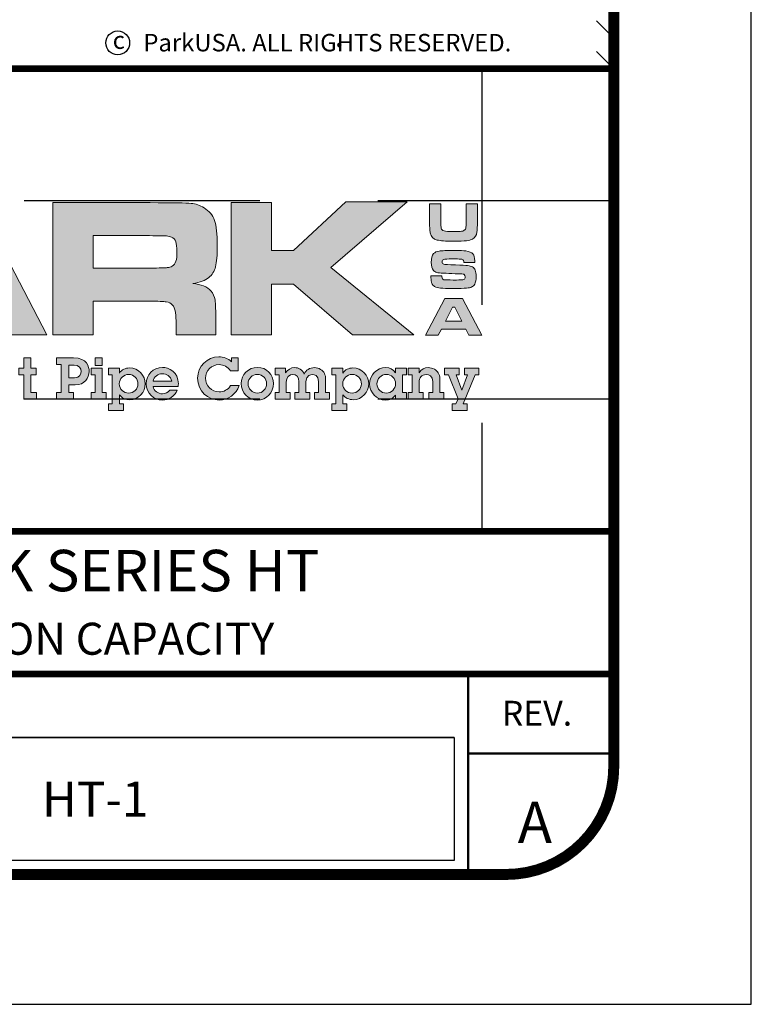
# Model space of a CAD drawing. Extents: x 0 to 1547, y 0 to 2002.
# Drawn here: x 1227 to 1547, y 0 to 430 of the extents above; entities that cross this region are included whole.
import ezdxf
from ezdxf.enums import TextEntityAlignment as Align

# ---------------------------------------------------------------- set-up
doc = ezdxf.new("R2010")
doc.units = 0
doc.header["$LTSCALE"] = 30
doc.header["$MEASUREMENT"] = 0
doc.linetypes.add('HIDDEN', pattern=[0.375, 0.25, -0.125])
doc.layers.get('DEFPOINTS').update_dxf_attribs({"linetype": 'CONTINUOUS'})
for name, color, linetype in [('DIM', 1, 'CONTINUOUS'), ('Layer 1', 7, 'CONTINUOUS'), ('SHT', 1, 'CONTINUOUS'), ('SPECS', 7, 'CONTINUOUS')]:
    doc.layers.add(name, color=color, linetype=linetype)
doc.layers.add('NO PRINT', color=7, linetype='CONTINUOUS', plot=False)
doc.styles.add('COMPLEX', font='HELV.SHX')
doc.styles.add('SIMPLEX', font='SIMPLEX.SHX', dxfattribs={"width": 0.9})

# ---------------------------------------------------------------- blocks, each defined once
blk = doc.blocks.new('A$Cc76bf708')
at = {"layer": 'Layer 1', "true_color": 0x004677}
h = blk.add_hatch(color=156, dxfattribs=at)
h.paths.add_polyline_path([(21.467, 6.25), (21.107, 6.96), (18.329, 6.96), (17.969, 6.25), (16.508, 6.25), (18.735, 10.449), (20.723, 10.449), (22.919, 6.25)])
h.paths.add_polyline_path([(20.658, 7.88), (19.849, 9.471), (19.594, 9.471), (18.784, 7.88)])
h = blk.add_hatch(color=156, dxfattribs=at)
edge = h.paths.add_edge_path()
edge.add_spline(control_points=[(23.11, 6.25), (23.11, 6.25), (23.11, 10.449), (23.11, 10.449), (23.11, 10.449), (26.202, 10.449), (26.202, 10.449), (26.928, 10.447), (27.363, 10.439), (27.507, 10.426), (27.65, 10.413), (27.789, 10.365), (27.922, 10.283), (28.082, 10.187), (28.192, 10.054), (28.251, 9.885), (28.311, 9.715), (28.34, 9.449), (28.34, 9.086), (28.34, 8.781), (28.321, 8.556), (28.283, 8.413), (28.246, 8.269), (28.174, 8.154), (28.07, 8.068), (27.957, 7.976), (27.787, 7.912), (27.559, 7.877), (27.828, 7.857), (28.02, 7.78), (28.137, 7.646), (28.205, 7.566), (28.248, 7.47), (28.267, 7.356), (28.285, 7.242), (28.294, 7.003), (28.294, 6.64), (28.294, 6.64), (28.294, 6.25), (28.294, 6.25), (28.294, 6.25), (27.033, 6.25), (27.033, 6.25), (27.033, 6.25), (27.033, 6.474), (27.033, 6.474), (27.033, 6.708), (27.024, 6.875), (27.007, 6.974), (26.989, 7.074), (26.957, 7.15), (26.91, 7.203), (26.863, 7.253), (26.797, 7.284), (26.714, 7.297), (26.631, 7.311), (26.457, 7.317), (26.193, 7.317), (26.193, 7.317), (24.39, 7.317), (24.39, 7.317), (24.39, 7.317), (24.39, 6.25), (24.39, 6.25), (24.39, 6.25), (23.11, 6.25), (23.11, 6.25)], knot_values=[0, 0, 0, 0, 1, 1, 1, 2, 2, 2, 3, 3, 3, 4, 4, 4, 5, 5, 5, 6, 6, 6, 7, 7, 7, 8, 8, 8, 9, 9, 9, 10, 10, 10, 11, 11, 11, 12, 12, 12, 13, 13, 13, 14, 14, 14, 15, 15, 15, 16, 16, 16, 17, 17, 17, 18, 18, 18, 19, 19, 19, 20, 20, 20, 21, 21, 21, 22, 22, 22, 22], degree=3, periodic=0)
edge = h.paths.add_edge_path()
edge.add_spline(control_points=[(24.39, 8.366), (24.39, 8.366), (26.19, 8.366), (26.19, 8.366), (26.504, 8.373), (26.691, 8.378), (26.751, 8.383), (26.812, 8.388), (26.864, 8.404), (26.907, 8.431), (26.962, 8.466), (27.001, 8.518), (27.024, 8.586), (27.046, 8.655), (27.057, 8.759), (27.057, 8.899), (27.057, 9.036), (27.045, 9.139), (27.019, 9.206), (26.993, 9.274), (26.949, 9.323), (26.885, 9.354), (26.84, 9.374), (26.786, 9.387), (26.724, 9.391), (26.661, 9.395), (26.482, 9.398), (26.187, 9.4), (26.187, 9.4), (24.39, 9.4), (24.39, 9.4), (24.39, 9.4), (24.39, 8.366), (24.39, 8.366)], knot_values=[0, 0, 0, 0, 1, 1, 1, 2, 2, 2, 3, 3, 3, 4, 4, 4, 5, 5, 5, 6, 6, 6, 7, 7, 7, 8, 8, 8, 9, 9, 9, 10, 10, 10, 11, 11, 11, 11], degree=3, periodic=0)
for points in [[(28.78, 10.449), (30.06, 10.449), (30.06, 8.926), (30.762, 8.926), (32.423, 10.477), (34.38, 10.477), (31.952, 8.388), (34.586, 6.25), (32.641, 6.25), (30.762, 7.856), (30.06, 7.856), (30.06, 6.25), (28.78, 6.25)], [(22.412, 5.516), (22.412, 5.185), (22.579, 5.185), (22.579, 4.975), (22.412, 4.975), (22.412, 4.412), (22.59, 4.412), (22.59, 4.202), (22.187, 4.202), (22.187, 4.975), (22.033, 4.975), (22.033, 5.185), (22.187, 5.185), (22.187, 5.516)], [(36.031, 5.185), (36.031, 4.975), (35.936, 4.975), (36.111, 4.494), (36.296, 4.975), (36.201, 4.975), (36.201, 5.185), (36.659, 5.185), (36.659, 4.975), (36.536, 4.975), (36.155, 4.053), (36.284, 4.053), (36.284, 3.843), (35.805, 3.843), (35.805, 4.053), (35.928, 4.053), (35.995, 4.215), (35.696, 4.975), (35.568, 4.975), (35.568, 5.185)]]:
    blk.add_hatch(color=156, dxfattribs=at).paths.add_polyline_path(points)
at = {"layer": 'Layer 1', "true_color": 0x0092cb}
h = blk.add_hatch(color=142, dxfattribs=at)
edge = h.paths.add_edge_path()
edge.add_spline(control_points=[(35.089, 10.415), (35.089, 10.415), (35.446, 10.415), (35.446, 10.415), (35.446, 10.415), (35.446, 9.877), (35.446, 9.877), (35.448, 9.753), (35.452, 9.675), (35.459, 9.642), (35.468, 9.596), (35.498, 9.566), (35.548, 9.552), (35.598, 9.538), (35.699, 9.53), (35.852, 9.53), (35.975, 9.53), (36.061, 9.534), (36.109, 9.541), (36.157, 9.548), (36.19, 9.563), (36.211, 9.584), (36.224, 9.599), (36.233, 9.617), (36.238, 9.638), (36.244, 9.659), (36.248, 9.695), (36.251, 9.747), (36.254, 9.8), (36.255, 9.843), (36.255, 9.877), (36.255, 9.877), (36.255, 10.415), (36.255, 10.415), (36.255, 10.415), (36.612, 10.415), (36.612, 10.415), (36.612, 10.415), (36.612, 9.877), (36.612, 9.877), (36.608, 9.689), (36.602, 9.567), (36.594, 9.509), (36.58, 9.411), (36.533, 9.338), (36.454, 9.293), (36.408, 9.266), (36.345, 9.249), (36.262, 9.239), (36.18, 9.23), (36.044, 9.226), (35.856, 9.226), (35.714, 9.226), (35.605, 9.228), (35.529, 9.233), (35.452, 9.238), (35.385, 9.248), (35.328, 9.261), (35.203, 9.291), (35.13, 9.366), (35.109, 9.488), (35.101, 9.534), (35.096, 9.576), (35.094, 9.614), (35.092, 9.652), (35.09, 9.739), (35.089, 9.877), (35.089, 9.877), (35.089, 10.415), (35.089, 10.415)], knot_values=[0, 0, 0, 0, 1, 1, 1, 2, 2, 2, 3, 3, 3, 4, 4, 4, 5, 5, 5, 6, 6, 6, 7, 7, 7, 8, 8, 8, 9, 9, 9, 10, 10, 10, 11, 11, 11, 12, 12, 12, 13, 13, 13, 14, 14, 14, 15, 15, 15, 16, 16, 16, 17, 17, 17, 18, 18, 18, 19, 19, 19, 20, 20, 20, 21, 21, 21, 22, 22, 22, 23, 23, 23, 23], degree=3, periodic=0)
h = blk.add_hatch(color=142, dxfattribs=at)
edge = h.paths.add_edge_path()
edge.add_spline(control_points=[(35.133, 8.126), (35.133, 8.126), (35.479, 8.126), (35.479, 8.126), (35.479, 8.068), (35.49, 8.031), (35.514, 8.014), (35.532, 8.004), (35.554, 7.997), (35.581, 7.995), (35.608, 7.993), (35.694, 7.992), (35.838, 7.99), (35.989, 7.991), (36.08, 7.992), (36.11, 7.993), (36.141, 7.995), (36.165, 7.999), (36.183, 8.007), (36.209, 8.018), (36.222, 8.047), (36.222, 8.095), (36.222, 8.13), (36.213, 8.153), (36.194, 8.165), (36.176, 8.177), (36.138, 8.183), (36.08, 8.185), (36.036, 8.185), (35.943, 8.188), (35.8, 8.195), (35.654, 8.202), (35.559, 8.206), (35.515, 8.207), (35.429, 8.21), (35.363, 8.218), (35.317, 8.231), (35.271, 8.245), (35.235, 8.267), (35.21, 8.297), (35.165, 8.347), (35.143, 8.432), (35.143, 8.55), (35.143, 8.682), (35.169, 8.775), (35.219, 8.83), (35.257, 8.872), (35.316, 8.899), (35.396, 8.911), (35.475, 8.922), (35.637, 8.928), (35.881, 8.928), (36.053, 8.928), (36.175, 8.923), (36.244, 8.914), (36.352, 8.899), (36.426, 8.869), (36.466, 8.824), (36.506, 8.779), (36.526, 8.703), (36.526, 8.597), (36.526, 8.587), (36.526, 8.569), (36.525, 8.542), (36.525, 8.542), (36.179, 8.542), (36.179, 8.542), (36.178, 8.574), (36.175, 8.597), (36.171, 8.609), (36.167, 8.621), (36.158, 8.631), (36.146, 8.638), (36.13, 8.647), (36.103, 8.653), (36.064, 8.656), (36.025, 8.658), (35.943, 8.66), (35.817, 8.66), (35.665, 8.66), (35.573, 8.655), (35.539, 8.645), (35.506, 8.636), (35.49, 8.61), (35.49, 8.567), (35.49, 8.526), (35.506, 8.5), (35.539, 8.491), (35.567, 8.484), (35.693, 8.477), (35.918, 8.47), (36.108, 8.464), (36.234, 8.457), (36.298, 8.45), (36.362, 8.442), (36.413, 8.427), (36.451, 8.405), (36.494, 8.38), (36.524, 8.344), (36.542, 8.299), (36.559, 8.254), (36.568, 8.19), (36.568, 8.106), (36.568, 7.995), (36.553, 7.913), (36.524, 7.859), (36.501, 7.82), (36.47, 7.79), (36.43, 7.771), (36.391, 7.751), (36.335, 7.738), (36.262, 7.731), (36.185, 7.724), (36.041, 7.721), (35.83, 7.721), (35.654, 7.721), (35.524, 7.725), (35.44, 7.735), (35.356, 7.744), (35.292, 7.76), (35.25, 7.783), (35.206, 7.809), (35.175, 7.842), (35.158, 7.883), (35.142, 7.924), (35.133, 7.987), (35.133, 8.071), (35.133, 8.071), (35.133, 8.126), (35.133, 8.126)], knot_values=[0, 0, 0, 0, 1, 1, 1, 2, 2, 2, 3, 3, 3, 4, 4, 4, 5, 5, 5, 6, 6, 6, 7, 7, 7, 8, 8, 8, 9, 9, 9, 10, 10, 10, 11, 11, 11, 12, 12, 12, 13, 13, 13, 14, 14, 14, 15, 15, 15, 16, 16, 16, 17, 17, 17, 18, 18, 18, 19, 19, 19, 20, 20, 20, 21, 21, 21, 22, 22, 22, 23, 23, 23, 24, 24, 24, 25, 25, 25, 26, 26, 26, 27, 27, 27, 28, 28, 28, 29, 29, 29, 30, 30, 30, 31, 31, 31, 32, 32, 32, 33, 33, 33, 34, 34, 34, 35, 35, 35, 36, 36, 36, 37, 37, 37, 38, 38, 38, 39, 39, 39, 40, 40, 40, 41, 41, 41, 42, 42, 42, 43, 43, 43, 43], degree=3, periodic=0)
h = blk.add_hatch(color=142, dxfattribs=at)
h.paths.add_polyline_path([(36.34, 6.233), (36.24, 6.432), (35.464, 6.432), (35.364, 6.233), (34.956, 6.233), (35.578, 7.405), (36.132, 7.405), (36.746, 6.233)])
h.paths.add_polyline_path([(36.114, 6.688), (35.888, 7.132), (35.817, 7.132), (35.591, 6.688)])
at = {"layer": 'Layer 1', "true_color": 0x004677}
h = blk.add_hatch(color=156, dxfattribs=at)
edge = h.paths.add_edge_path()
edge.add_spline(control_points=[(23.772, 5.516), (24.206, 5.516), (24.265, 5.229), (24.265, 5.087), (24.265, 4.886), (24.123, 4.656), (23.825, 4.656), (23.825, 4.656), (23.623, 4.656), (23.623, 4.656), (23.623, 4.656), (23.623, 4.412), (23.623, 4.412), (23.623, 4.412), (23.766, 4.412), (23.766, 4.412), (23.766, 4.412), (23.766, 4.202), (23.766, 4.202), (23.766, 4.202), (23.231, 4.202), (23.231, 4.202), (23.231, 4.202), (23.231, 4.412), (23.231, 4.412), (23.231, 4.412), (23.372, 4.412), (23.372, 4.412), (23.372, 4.412), (23.372, 5.306), (23.372, 5.306), (23.372, 5.306), (23.231, 5.306), (23.231, 5.306), (23.231, 5.306), (23.231, 5.516), (23.231, 5.516), (23.231, 5.516), (23.772, 5.516), (23.772, 5.516)], knot_values=[0, 0, 0, 0, 1, 1, 1, 2, 2, 2, 3, 3, 3, 4, 4, 4, 5, 5, 5, 6, 6, 6, 7, 7, 7, 8, 8, 8, 9, 9, 9, 10, 10, 10, 11, 11, 11, 12, 12, 12, 13, 13, 13, 13], degree=3, periodic=0)
edge = h.paths.add_edge_path()
edge.add_spline(control_points=[(23.799, 4.883), (23.976, 4.883), (24.013, 5.019), (24.013, 5.087), (24.013, 5.188), (23.939, 5.288), (23.786, 5.288), (23.786, 5.288), (23.623, 5.288), (23.623, 5.288), (23.623, 5.288), (23.623, 4.883), (23.623, 4.883), (23.623, 4.883), (23.799, 4.883), (23.799, 4.883)], knot_values=[0, 0, 0, 0, 1, 1, 1, 2, 2, 2, 3, 3, 3, 4, 4, 4, 5, 5, 5, 5], degree=3, periodic=0)
h = blk.add_hatch(color=156, dxfattribs=at)
h.paths.add_polyline_path([(24.681, 5.185), (24.681, 4.412), (24.808, 4.412), (24.808, 4.202), (24.327, 4.202), (24.327, 4.412), (24.456, 4.412), (24.456, 4.975), (24.329, 4.975), (24.329, 5.185)])
h.paths.add_polyline_path([(24.681, 5.516), (24.681, 5.278), (24.456, 5.278), (24.456, 5.516)])
h = blk.add_hatch(color=156, dxfattribs=at)
edge = h.paths.add_edge_path()
edge.add_spline(control_points=[(28.794, 5.521), (28.794, 5.521), (29, 5.521), (29, 5.521), (29, 5.521), (29, 5.102), (29, 5.102), (29, 5.102), (28.761, 5.102), (28.761, 5.102), (28.681, 5.232), (28.536, 5.302), (28.398, 5.302), (28.148, 5.302), (27.967, 5.113), (27.967, 4.868), (27.967, 4.636), (28.153, 4.435), (28.394, 4.435), (28.542, 4.435), (28.678, 4.502), (28.764, 4.634), (28.764, 4.634), (29.035, 4.634), (29.035, 4.634), (28.946, 4.362), (28.676, 4.176), (28.396, 4.176), (28.052, 4.176), (27.715, 4.456), (27.715, 4.87), (27.715, 5.245), (28.021, 5.551), (28.387, 5.551), (28.538, 5.551), (28.685, 5.501), (28.794, 5.389), (28.794, 5.389), (28.794, 5.521), (28.794, 5.521)], knot_values=[0, 0, 0, 0, 1, 1, 1, 2, 2, 2, 3, 3, 3, 4, 4, 4, 5, 5, 5, 6, 6, 6, 7, 7, 7, 8, 8, 8, 9, 9, 9, 10, 10, 10, 11, 11, 11, 12, 12, 12, 13, 13, 13, 13], degree=3, periodic=0)
h = blk.add_hatch(color=156, dxfattribs=at)
edge = h.paths.add_edge_path()
edge.add_spline(control_points=[(25.56, 4.187), (25.422, 4.187), (25.303, 4.242), (25.227, 4.34), (25.227, 4.34), (25.227, 4.053), (25.227, 4.053), (25.227, 4.053), (25.354, 4.053), (25.354, 4.053), (25.354, 4.053), (25.354, 3.843), (25.354, 3.843), (25.354, 3.843), (24.876, 3.843), (24.876, 3.843), (24.876, 3.843), (24.876, 4.053), (24.876, 4.053), (24.876, 4.053), (25.001, 4.053), (25.001, 4.053), (25.001, 4.053), (25.001, 4.975), (25.001, 4.975), (25.001, 4.975), (24.876, 4.975), (24.876, 4.975), (24.876, 4.975), (24.876, 5.185), (24.876, 5.185), (24.876, 5.185), (25.227, 5.185), (25.227, 5.185), (25.227, 5.185), (25.227, 5.03), (25.227, 5.03), (25.299, 5.142), (25.417, 5.196), (25.549, 5.196), (25.833, 5.196), (26.05, 4.962), (26.05, 4.689), (26.05, 4.426), (25.836, 4.187), (25.56, 4.187)], knot_values=[0, 0, 0, 0, 1, 1, 1, 2, 2, 2, 3, 3, 3, 4, 4, 4, 5, 5, 5, 6, 6, 6, 7, 7, 7, 8, 8, 8, 9, 9, 9, 10, 10, 10, 11, 11, 11, 12, 12, 12, 13, 13, 13, 14, 14, 14, 15, 15, 15, 15], degree=3, periodic=0)
edge = h.paths.add_edge_path()
edge.add_spline(control_points=[(25.818, 4.689), (25.818, 4.855), (25.687, 4.989), (25.525, 4.989), (25.362, 4.989), (25.225, 4.861), (25.225, 4.691), (25.225, 4.531), (25.356, 4.395), (25.522, 4.395), (25.684, 4.395), (25.818, 4.526), (25.818, 4.689)], knot_values=[0, 0, 0, 0, 1, 1, 1, 2, 2, 2, 3, 3, 3, 4, 4, 4, 4], degree=3, periodic=0)
h = blk.add_hatch(color=156, dxfattribs=at)
edge = h.paths.add_edge_path()
edge.add_spline(control_points=[(27.093, 4.608), (27.093, 4.608), (26.298, 4.608), (26.298, 4.608), (26.328, 4.472), (26.455, 4.373), (26.593, 4.373), (26.69, 4.373), (26.773, 4.41), (26.83, 4.491), (26.83, 4.491), (27.064, 4.491), (27.064, 4.491), (26.983, 4.294), (26.795, 4.176), (26.6, 4.176), (26.315, 4.176), (26.083, 4.4), (26.083, 4.689), (26.083, 4.977), (26.298, 5.214), (26.595, 5.214), (26.803, 5.214), (27.101, 5.07), (27.101, 4.688), (27.101, 4.669), (27.097, 4.631), (27.093, 4.608)], knot_values=[0, 0, 0, 0, 1, 1, 1, 2, 2, 2, 3, 3, 3, 4, 4, 4, 5, 5, 5, 6, 6, 6, 7, 7, 7, 8, 8, 8, 9, 9, 9, 9], degree=3, periodic=0)
edge = h.paths.add_edge_path()
edge.add_spline(control_points=[(26.893, 4.781), (26.852, 4.925), (26.729, 5.013), (26.584, 5.013), (26.457, 5.013), (26.328, 4.918), (26.296, 4.781), (26.296, 4.781), (26.893, 4.781), (26.893, 4.781)], knot_values=[0, 0, 0, 0, 1, 1, 1, 2, 2, 2, 3, 3, 3, 3], degree=3, periodic=0)
h = blk.add_hatch(color=156, dxfattribs=at)
edge = h.paths.add_edge_path()
edge.add_spline(control_points=[(29.613, 4.176), (29.325, 4.176), (29.099, 4.415), (29.099, 4.697), (29.099, 4.984), (29.335, 5.214), (29.618, 5.214), (29.898, 5.214), (30.13, 4.982), (30.13, 4.699), (30.13, 4.412), (29.9, 4.176), (29.613, 4.176)], knot_values=[0, 0, 0, 0, 1, 1, 1, 2, 2, 2, 3, 3, 3, 4, 4, 4, 4], degree=3, periodic=0)
edge = h.paths.add_edge_path()
edge.add_spline(control_points=[(29.909, 4.693), (29.909, 4.853), (29.782, 4.993), (29.616, 4.993), (29.456, 4.993), (29.32, 4.861), (29.32, 4.699), (29.32, 4.539), (29.443, 4.397), (29.613, 4.397), (29.782, 4.397), (29.909, 4.535), (29.909, 4.693)], knot_values=[0, 0, 0, 0, 1, 1, 1, 2, 2, 2, 3, 3, 3, 4, 4, 4, 4], degree=3, periodic=0)
h = blk.add_hatch(color=156, dxfattribs=at)
edge = h.paths.add_edge_path()
edge.add_spline(control_points=[(31.423, 5.208), (31.499, 5.208), (31.569, 5.186), (31.626, 5.151), (31.738, 5.08), (31.784, 4.988), (31.784, 4.831), (31.784, 4.831), (31.784, 4.412), (31.784, 4.412), (31.784, 4.412), (31.911, 4.412), (31.911, 4.412), (31.911, 4.412), (31.911, 4.202), (31.911, 4.202), (31.911, 4.202), (31.433, 4.202), (31.433, 4.202), (31.433, 4.202), (31.433, 4.412), (31.433, 4.412), (31.433, 4.412), (31.56, 4.412), (31.56, 4.412), (31.56, 4.412), (31.56, 4.769), (31.56, 4.769), (31.56, 4.966), (31.427, 4.988), (31.37, 4.988), (31.326, 4.988), (31.158, 4.969), (31.158, 4.763), (31.158, 4.763), (31.158, 4.412), (31.158, 4.412), (31.158, 4.412), (31.285, 4.412), (31.285, 4.412), (31.285, 4.412), (31.285, 4.202), (31.285, 4.202), (31.285, 4.202), (30.807, 4.202), (30.807, 4.202), (30.807, 4.202), (30.807, 4.412), (30.807, 4.412), (30.807, 4.412), (30.934, 4.412), (30.934, 4.412), (30.934, 4.412), (30.934, 4.754), (30.934, 4.754), (30.934, 4.932), (30.838, 4.988), (30.742, 4.988), (30.63, 4.988), (30.533, 4.908), (30.533, 4.741), (30.533, 4.741), (30.533, 4.412), (30.533, 4.412), (30.533, 4.412), (30.66, 4.412), (30.66, 4.412), (30.66, 4.412), (30.66, 4.202), (30.66, 4.202), (30.66, 4.202), (30.181, 4.202), (30.181, 4.202), (30.181, 4.202), (30.181, 4.412), (30.181, 4.412), (30.181, 4.412), (30.308, 4.412), (30.308, 4.412), (30.308, 4.412), (30.308, 4.975), (30.308, 4.975), (30.308, 4.975), (30.181, 4.975), (30.181, 4.975), (30.181, 4.975), (30.181, 5.185), (30.181, 5.185), (30.181, 5.185), (30.512, 5.185), (30.512, 5.185), (30.512, 5.185), (30.512, 5.037), (30.512, 5.037), (30.575, 5.14), (30.671, 5.208), (30.796, 5.208), (30.923, 5.208), (31.042, 5.135), (31.101, 5.002), (31.155, 5.127), (31.287, 5.208), (31.423, 5.208)], knot_values=[0, 0, 0, 0, 1, 1, 1, 2, 2, 2, 3, 3, 3, 4, 4, 4, 5, 5, 5, 6, 6, 6, 7, 7, 7, 8, 8, 8, 9, 9, 9, 10, 10, 10, 11, 11, 11, 12, 12, 12, 13, 13, 13, 14, 14, 14, 15, 15, 15, 16, 16, 16, 17, 17, 17, 18, 18, 18, 19, 19, 19, 20, 20, 20, 21, 21, 21, 22, 22, 22, 23, 23, 23, 24, 24, 24, 25, 25, 25, 26, 26, 26, 27, 27, 27, 28, 28, 28, 29, 29, 29, 30, 30, 30, 31, 31, 31, 32, 32, 32, 33, 33, 33, 34, 34, 34, 34], degree=3, periodic=0)
h = blk.add_hatch(color=156, dxfattribs=at)
edge = h.paths.add_edge_path()
edge.add_spline(control_points=[(32.664, 4.187), (32.526, 4.187), (32.406, 4.242), (32.331, 4.34), (32.331, 4.34), (32.331, 4.053), (32.331, 4.053), (32.331, 4.053), (32.458, 4.053), (32.458, 4.053), (32.458, 4.053), (32.458, 3.843), (32.458, 3.843), (32.458, 3.843), (31.979, 3.843), (31.979, 3.843), (31.979, 3.843), (31.979, 4.053), (31.979, 4.053), (31.979, 4.053), (32.104, 4.053), (32.104, 4.053), (32.104, 4.053), (32.104, 4.975), (32.104, 4.975), (32.104, 4.975), (31.979, 4.975), (31.979, 4.975), (31.979, 4.975), (31.979, 5.185), (31.979, 5.185), (31.979, 5.185), (32.331, 5.185), (32.331, 5.185), (32.331, 5.185), (32.331, 5.03), (32.331, 5.03), (32.402, 5.142), (32.52, 5.196), (32.653, 5.196), (32.936, 5.196), (33.153, 4.962), (33.153, 4.689), (33.153, 4.426), (32.94, 4.187), (32.664, 4.187)], knot_values=[0, 0, 0, 0, 1, 1, 1, 2, 2, 2, 3, 3, 3, 4, 4, 4, 5, 5, 5, 6, 6, 6, 7, 7, 7, 8, 8, 8, 9, 9, 9, 10, 10, 10, 11, 11, 11, 12, 12, 12, 13, 13, 13, 14, 14, 14, 15, 15, 15, 15], degree=3, periodic=0)
edge = h.paths.add_edge_path()
edge.add_spline(control_points=[(32.921, 4.689), (32.921, 4.855), (32.791, 4.989), (32.629, 4.989), (32.465, 4.989), (32.329, 4.861), (32.329, 4.691), (32.329, 4.531), (32.459, 4.395), (32.625, 4.395), (32.787, 4.395), (32.921, 4.526), (32.921, 4.689)], knot_values=[0, 0, 0, 0, 1, 1, 1, 2, 2, 2, 3, 3, 3, 4, 4, 4, 4], degree=3, periodic=0)
h = blk.add_hatch(color=156, dxfattribs=at)
edge = h.paths.add_edge_path()
edge.add_spline(control_points=[(34.005, 5.185), (34.005, 5.185), (34.357, 5.185), (34.357, 5.185), (34.357, 5.185), (34.357, 4.975), (34.357, 4.975), (34.357, 4.975), (34.233, 4.975), (34.233, 4.975), (34.233, 4.975), (34.233, 4.412), (34.233, 4.412), (34.233, 4.412), (34.357, 4.412), (34.357, 4.412), (34.357, 4.412), (34.357, 4.202), (34.357, 4.202), (34.357, 4.202), (34.005, 4.202), (34.005, 4.202), (34.005, 4.202), (34.005, 4.334), (34.005, 4.334), (33.934, 4.226), (33.816, 4.176), (33.689, 4.176), (33.409, 4.176), (33.184, 4.408), (33.184, 4.688), (33.184, 4.966), (33.405, 5.21), (33.7, 5.21), (33.825, 5.21), (33.935, 5.153), (34.005, 5.045), (34.005, 5.045), (34.005, 5.185), (34.005, 5.185)], knot_values=[0, 0, 0, 0, 1, 1, 1, 2, 2, 2, 3, 3, 3, 4, 4, 4, 5, 5, 5, 6, 6, 6, 7, 7, 7, 8, 8, 8, 9, 9, 9, 10, 10, 10, 11, 11, 11, 12, 12, 12, 13, 13, 13, 13], degree=3, periodic=0)
edge = h.paths.add_edge_path()
edge.add_spline(control_points=[(34.009, 4.699), (34.009, 4.859), (33.876, 4.991), (33.711, 4.991), (33.549, 4.991), (33.416, 4.855), (33.416, 4.688), (33.416, 4.527), (33.551, 4.395), (33.709, 4.395), (33.875, 4.395), (34.009, 4.527), (34.009, 4.699)], knot_values=[0, 0, 0, 0, 1, 1, 1, 2, 2, 2, 3, 3, 3, 4, 4, 4, 4], degree=3, periodic=0)
h = blk.add_hatch(color=156, dxfattribs=at)
edge = h.paths.add_edge_path()
edge.add_spline(control_points=[(35.417, 4.412), (35.417, 4.412), (35.544, 4.412), (35.544, 4.412), (35.544, 4.412), (35.544, 4.202), (35.544, 4.202), (35.544, 4.202), (35.065, 4.202), (35.065, 4.202), (35.065, 4.202), (35.065, 4.412), (35.065, 4.412), (35.065, 4.412), (35.192, 4.412), (35.192, 4.412), (35.192, 4.412), (35.192, 4.761), (35.192, 4.761), (35.192, 4.942), (35.073, 4.986), (34.981, 4.986), (34.907, 4.986), (34.844, 4.954), (34.809, 4.912), (34.778, 4.873), (34.76, 4.831), (34.76, 4.713), (34.76, 4.713), (34.76, 4.412), (34.76, 4.412), (34.76, 4.412), (34.887, 4.412), (34.887, 4.412), (34.887, 4.412), (34.887, 4.202), (34.887, 4.202), (34.887, 4.202), (34.408, 4.202), (34.408, 4.202), (34.408, 4.202), (34.408, 4.412), (34.408, 4.412), (34.408, 4.412), (34.535, 4.412), (34.535, 4.412), (34.535, 4.412), (34.535, 4.975), (34.535, 4.975), (34.535, 4.975), (34.408, 4.975), (34.408, 4.975), (34.408, 4.975), (34.408, 5.185), (34.408, 5.185), (34.408, 5.185), (34.76, 5.185), (34.76, 5.185), (34.76, 5.185), (34.76, 5.045), (34.76, 5.045), (34.819, 5.153), (34.929, 5.207), (35.051, 5.207), (35.117, 5.207), (35.183, 5.19), (35.242, 5.157), (35.341, 5.1), (35.417, 5.015), (35.417, 4.842), (35.417, 4.842), (35.417, 4.412), (35.417, 4.412)], knot_values=[0, 0, 0, 0, 1, 1, 1, 2, 2, 2, 3, 3, 3, 4, 4, 4, 5, 5, 5, 6, 6, 6, 7, 7, 7, 8, 8, 8, 9, 9, 9, 10, 10, 10, 11, 11, 11, 12, 12, 12, 13, 13, 13, 14, 14, 14, 15, 15, 15, 16, 16, 16, 17, 17, 17, 18, 18, 18, 19, 19, 19, 20, 20, 20, 21, 21, 21, 22, 22, 22, 23, 23, 23, 24, 24, 24, 24], degree=3, periodic=0)
at = {"layer": 'DEFPOINTS', "linetype": 'HIDDEN'}
for p, q in [((36.746, 14.706), (36.746, 0)), ((40.945, 10.506), (0, 10.506)), ((40.945, 4.2), (0, 4.2))]:
    blk.add_line(p, q, dxfattribs=at)
at = {"layer": 'DEFPOINTS'}
blk.add_lwpolyline([(0, 14.706), (0, 0), (40.945, 0), (40.945, 14.706)], close=True, dxfattribs=at)
at = {"layer": 'DEFPOINTS', "lineweight": 0}
for points in [[(21.467, 6.25), (21.107, 6.96), (18.329, 6.96), (17.969, 6.25), (16.508, 6.25), (18.735, 10.449), (20.723, 10.449), (22.919, 6.25), (21.467, 6.25)], [(28.78, 10.449), (30.06, 10.449), (30.06, 8.926), (30.762, 8.926), (32.423, 10.477), (34.38, 10.477), (31.952, 8.388), (34.586, 6.25), (32.641, 6.25), (30.762, 7.856), (30.06, 7.856), (30.06, 6.25), (28.78, 6.25), (28.78, 10.449)], [(36.34, 6.233), (36.24, 6.432), (35.464, 6.432), (35.364, 6.233), (34.956, 6.233), (35.578, 7.405), (36.132, 7.405), (36.746, 6.233), (36.34, 6.233)], [(36.114, 6.688), (35.888, 7.132), (35.817, 7.132), (35.591, 6.688), (36.114, 6.688)], [(22.412, 5.516), (22.412, 5.185), (22.579, 5.185), (22.579, 4.975), (22.412, 4.975), (22.412, 4.412), (22.59, 4.412), (22.59, 4.202), (22.187, 4.202), (22.187, 4.975), (22.033, 4.975), (22.033, 5.185), (22.187, 5.185), (22.187, 5.516), (22.412, 5.516)], [(24.681, 5.516), (24.681, 5.278), (24.456, 5.278), (24.456, 5.516), (24.681, 5.516)], [(24.681, 5.185), (24.681, 4.412), (24.808, 4.412), (24.808, 4.202), (24.327, 4.202), (24.327, 4.412), (24.456, 4.412), (24.456, 4.975), (24.329, 4.975), (24.329, 5.185), (24.681, 5.185)], [(36.031, 5.185), (36.031, 4.975), (35.936, 4.975), (36.111, 4.494), (36.296, 4.975), (36.201, 4.975), (36.201, 5.185), (36.659, 5.185), (36.659, 4.975), (36.536, 4.975), (36.155, 4.053), (36.284, 4.053), (36.284, 3.843), (35.805, 3.843), (35.805, 4.053), (35.928, 4.053), (35.995, 4.215), (35.696, 4.975), (35.568, 4.975), (35.568, 5.185), (36.031, 5.185)]]:
    blk.add_lwpolyline(points, dxfattribs=at)
for points, knots in [([(23.11, 6.25), (23.11, 6.25), (23.11, 10.449), (23.11, 10.449), (23.11, 10.449), (26.202, 10.449), (26.202, 10.449), (26.928, 10.447), (27.363, 10.439), (27.507, 10.426), (27.65, 10.413), (27.789, 10.365), (27.922, 10.283), (28.082, 10.187), (28.192, 10.054), (28.251, 9.885), (28.311, 9.715), (28.34, 9.449), (28.34, 9.086), (28.34, 8.781), (28.321, 8.556), (28.283, 8.413), (28.246, 8.269), (28.174, 8.154), (28.07, 8.068), (27.957, 7.976), (27.787, 7.912), (27.559, 7.877), (27.828, 7.857), (28.02, 7.78), (28.137, 7.646), (28.205, 7.566), (28.248, 7.47), (28.267, 7.356), (28.285, 7.242), (28.294, 7.003), (28.294, 6.64), (28.294, 6.64), (28.294, 6.25), (28.294, 6.25), (28.294, 6.25), (27.033, 6.25), (27.033, 6.25), (27.033, 6.25), (27.033, 6.474), (27.033, 6.474), (27.033, 6.708), (27.024, 6.875), (27.007, 6.974), (26.989, 7.074), (26.957, 7.15), (26.91, 7.203), (26.863, 7.253), (26.797, 7.284), (26.714, 7.297), (26.631, 7.311), (26.457, 7.317), (26.193, 7.317), (26.193, 7.317), (24.39, 7.317), (24.39, 7.317), (24.39, 7.317), (24.39, 6.25), (24.39, 6.25), (24.39, 6.25), (23.11, 6.25), (23.11, 6.25)], [0, 0, 0, 0, 1, 1, 1, 2, 2, 2, 3, 3, 3, 4, 4, 4, 5, 5, 5, 6, 6, 6, 7, 7, 7, 8, 8, 8, 9, 9, 9, 10, 10, 10, 11, 11, 11, 12, 12, 12, 13, 13, 13, 14, 14, 14, 15, 15, 15, 16, 16, 16, 17, 17, 17, 18, 18, 18, 19, 19, 19, 20, 20, 20, 21, 21, 21, 22, 22, 22, 22]), ([(35.089, 10.415), (35.089, 10.415), (35.446, 10.415), (35.446, 10.415), (35.446, 10.415), (35.446, 9.877), (35.446, 9.877), (35.448, 9.753), (35.452, 9.675), (35.459, 9.642), (35.468, 9.596), (35.498, 9.566), (35.548, 9.552), (35.598, 9.538), (35.699, 9.53), (35.852, 9.53), (35.975, 9.53), (36.061, 9.534), (36.109, 9.541), (36.157, 9.548), (36.19, 9.563), (36.211, 9.584), (36.224, 9.599), (36.233, 9.617), (36.238, 9.638), (36.244, 9.659), (36.248, 9.695), (36.251, 9.747), (36.254, 9.8), (36.255, 9.843), (36.255, 9.877), (36.255, 9.877), (36.255, 10.415), (36.255, 10.415), (36.255, 10.415), (36.612, 10.415), (36.612, 10.415), (36.612, 10.415), (36.612, 9.877), (36.612, 9.877), (36.608, 9.689), (36.602, 9.567), (36.594, 9.509), (36.58, 9.411), (36.533, 9.338), (36.454, 9.293), (36.408, 9.266), (36.345, 9.249), (36.262, 9.239), (36.18, 9.23), (36.044, 9.226), (35.856, 9.226), (35.714, 9.226), (35.605, 9.228), (35.529, 9.233), (35.452, 9.238), (35.385, 9.248), (35.328, 9.261), (35.203, 9.291), (35.13, 9.366), (35.109, 9.488), (35.101, 9.534), (35.096, 9.576), (35.094, 9.614), (35.092, 9.652), (35.09, 9.739), (35.089, 9.877), (35.089, 9.877), (35.089, 10.415), (35.089, 10.415)], [0, 0, 0, 0, 1, 1, 1, 2, 2, 2, 3, 3, 3, 4, 4, 4, 5, 5, 5, 6, 6, 6, 7, 7, 7, 8, 8, 8, 9, 9, 9, 10, 10, 10, 11, 11, 11, 12, 12, 12, 13, 13, 13, 14, 14, 14, 15, 15, 15, 16, 16, 16, 17, 17, 17, 18, 18, 18, 19, 19, 19, 20, 20, 20, 21, 21, 21, 22, 22, 22, 23, 23, 23, 23]), ([(24.39, 8.366), (24.39, 8.366), (26.19, 8.366), (26.19, 8.366), (26.504, 8.373), (26.691, 8.378), (26.751, 8.383), (26.812, 8.388), (26.864, 8.404), (26.907, 8.431), (26.962, 8.466), (27.001, 8.518), (27.024, 8.586), (27.046, 8.655), (27.057, 8.759), (27.057, 8.899), (27.057, 9.036), (27.045, 9.139), (27.019, 9.206), (26.993, 9.274), (26.949, 9.323), (26.885, 9.354), (26.84, 9.374), (26.786, 9.387), (26.724, 9.391), (26.661, 9.395), (26.482, 9.398), (26.187, 9.4), (26.187, 9.4), (24.39, 9.4), (24.39, 9.4), (24.39, 9.4), (24.39, 8.366), (24.39, 8.366)], [0, 0, 0, 0, 1, 1, 1, 2, 2, 2, 3, 3, 3, 4, 4, 4, 5, 5, 5, 6, 6, 6, 7, 7, 7, 8, 8, 8, 9, 9, 9, 10, 10, 10, 11, 11, 11, 11]), ([(35.133, 8.126), (35.133, 8.126), (35.479, 8.126), (35.479, 8.126), (35.479, 8.068), (35.49, 8.031), (35.514, 8.014), (35.532, 8.004), (35.554, 7.997), (35.581, 7.995), (35.608, 7.993), (35.694, 7.992), (35.838, 7.99), (35.989, 7.991), (36.08, 7.992), (36.11, 7.993), (36.141, 7.995), (36.165, 7.999), (36.183, 8.007), (36.209, 8.018), (36.222, 8.047), (36.222, 8.095), (36.222, 8.13), (36.213, 8.153), (36.194, 8.165), (36.176, 8.177), (36.138, 8.183), (36.08, 8.185), (36.036, 8.185), (35.943, 8.188), (35.8, 8.195), (35.654, 8.202), (35.559, 8.206), (35.515, 8.207), (35.429, 8.21), (35.363, 8.218), (35.317, 8.231), (35.271, 8.245), (35.235, 8.267), (35.21, 8.297), (35.165, 8.347), (35.143, 8.432), (35.143, 8.55), (35.143, 8.682), (35.169, 8.775), (35.219, 8.83), (35.257, 8.872), (35.316, 8.899), (35.396, 8.911), (35.475, 8.922), (35.637, 8.928), (35.881, 8.928), (36.053, 8.928), (36.175, 8.923), (36.244, 8.914), (36.352, 8.899), (36.426, 8.869), (36.466, 8.824), (36.506, 8.779), (36.526, 8.703), (36.526, 8.597), (36.526, 8.587), (36.526, 8.569), (36.525, 8.542), (36.525, 8.542), (36.179, 8.542), (36.179, 8.542), (36.178, 8.574), (36.175, 8.597), (36.171, 8.609), (36.167, 8.621), (36.158, 8.631), (36.146, 8.638), (36.13, 8.647), (36.103, 8.653), (36.064, 8.656), (36.025, 8.658), (35.943, 8.66), (35.817, 8.66), (35.665, 8.66), (35.573, 8.655), (35.539, 8.645), (35.506, 8.636), (35.49, 8.61), (35.49, 8.567), (35.49, 8.526), (35.506, 8.5), (35.539, 8.491), (35.567, 8.484), (35.693, 8.477), (35.918, 8.47), (36.108, 8.464), (36.234, 8.457), (36.298, 8.45), (36.362, 8.442), (36.413, 8.427), (36.451, 8.405), (36.494, 8.38), (36.524, 8.344), (36.542, 8.299), (36.559, 8.254), (36.568, 8.19), (36.568, 8.106), (36.568, 7.995), (36.553, 7.913), (36.524, 7.859), (36.501, 7.82), (36.47, 7.79), (36.43, 7.771), (36.391, 7.751), (36.335, 7.738), (36.262, 7.731), (36.185, 7.724), (36.041, 7.721), (35.83, 7.721), (35.654, 7.721), (35.524, 7.725), (35.44, 7.735), (35.356, 7.744), (35.292, 7.76), (35.25, 7.783), (35.206, 7.809), (35.175, 7.842), (35.158, 7.883), (35.142, 7.924), (35.133, 7.987), (35.133, 8.071), (35.133, 8.071), (35.133, 8.126), (35.133, 8.126)], [0, 0, 0, 0, 1, 1, 1, 2, 2, 2, 3, 3, 3, 4, 4, 4, 5, 5, 5, 6, 6, 6, 7, 7, 7, 8, 8, 8, 9, 9, 9, 10, 10, 10, 11, 11, 11, 12, 12, 12, 13, 13, 13, 14, 14, 14, 15, 15, 15, 16, 16, 16, 17, 17, 17, 18, 18, 18, 19, 19, 19, 20, 20, 20, 21, 21, 21, 22, 22, 22, 23, 23, 23, 24, 24, 24, 25, 25, 25, 26, 26, 26, 27, 27, 27, 28, 28, 28, 29, 29, 29, 30, 30, 30, 31, 31, 31, 32, 32, 32, 33, 33, 33, 34, 34, 34, 35, 35, 35, 36, 36, 36, 37, 37, 37, 38, 38, 38, 39, 39, 39, 40, 40, 40, 41, 41, 41, 42, 42, 42, 43, 43, 43, 43]), ([(23.772, 5.516), (24.206, 5.516), (24.265, 5.229), (24.265, 5.087), (24.265, 4.886), (24.123, 4.656), (23.825, 4.656), (23.825, 4.656), (23.623, 4.656), (23.623, 4.656), (23.623, 4.656), (23.623, 4.412), (23.623, 4.412), (23.623, 4.412), (23.766, 4.412), (23.766, 4.412), (23.766, 4.412), (23.766, 4.202), (23.766, 4.202), (23.766, 4.202), (23.231, 4.202), (23.231, 4.202), (23.231, 4.202), (23.231, 4.412), (23.231, 4.412), (23.231, 4.412), (23.372, 4.412), (23.372, 4.412), (23.372, 4.412), (23.372, 5.306), (23.372, 5.306), (23.372, 5.306), (23.231, 5.306), (23.231, 5.306), (23.231, 5.306), (23.231, 5.516), (23.231, 5.516), (23.231, 5.516), (23.772, 5.516), (23.772, 5.516)], [0, 0, 0, 0, 1, 1, 1, 2, 2, 2, 3, 3, 3, 4, 4, 4, 5, 5, 5, 6, 6, 6, 7, 7, 7, 8, 8, 8, 9, 9, 9, 10, 10, 10, 11, 11, 11, 12, 12, 12, 13, 13, 13, 13]), ([(28.794, 5.521), (28.794, 5.521), (29, 5.521), (29, 5.521), (29, 5.521), (29, 5.102), (29, 5.102), (29, 5.102), (28.761, 5.102), (28.761, 5.102), (28.681, 5.232), (28.536, 5.302), (28.398, 5.302), (28.148, 5.302), (27.967, 5.113), (27.967, 4.868), (27.967, 4.636), (28.153, 4.435), (28.394, 4.435), (28.542, 4.435), (28.678, 4.502), (28.764, 4.634), (28.764, 4.634), (29.035, 4.634), (29.035, 4.634), (28.946, 4.362), (28.676, 4.176), (28.396, 4.176), (28.052, 4.176), (27.715, 4.456), (27.715, 4.87), (27.715, 5.245), (28.021, 5.551), (28.387, 5.551), (28.538, 5.551), (28.685, 5.501), (28.794, 5.389), (28.794, 5.389), (28.794, 5.521), (28.794, 5.521)], [0, 0, 0, 0, 1, 1, 1, 2, 2, 2, 3, 3, 3, 4, 4, 4, 5, 5, 5, 6, 6, 6, 7, 7, 7, 8, 8, 8, 9, 9, 9, 10, 10, 10, 11, 11, 11, 12, 12, 12, 13, 13, 13, 13]), ([(23.799, 4.883), (23.976, 4.883), (24.013, 5.019), (24.013, 5.087), (24.013, 5.188), (23.939, 5.288), (23.786, 5.288), (23.786, 5.288), (23.623, 5.288), (23.623, 5.288), (23.623, 5.288), (23.623, 4.883), (23.623, 4.883), (23.623, 4.883), (23.799, 4.883), (23.799, 4.883)], [0, 0, 0, 0, 1, 1, 1, 2, 2, 2, 3, 3, 3, 4, 4, 4, 5, 5, 5, 5]), ([(25.56, 4.187), (25.422, 4.187), (25.303, 4.242), (25.227, 4.34), (25.227, 4.34), (25.227, 4.053), (25.227, 4.053), (25.227, 4.053), (25.354, 4.053), (25.354, 4.053), (25.354, 4.053), (25.354, 3.843), (25.354, 3.843), (25.354, 3.843), (24.876, 3.843), (24.876, 3.843), (24.876, 3.843), (24.876, 4.053), (24.876, 4.053), (24.876, 4.053), (25.001, 4.053), (25.001, 4.053), (25.001, 4.053), (25.001, 4.975), (25.001, 4.975), (25.001, 4.975), (24.876, 4.975), (24.876, 4.975), (24.876, 4.975), (24.876, 5.185), (24.876, 5.185), (24.876, 5.185), (25.227, 5.185), (25.227, 5.185), (25.227, 5.185), (25.227, 5.03), (25.227, 5.03), (25.299, 5.142), (25.417, 5.196), (25.549, 5.196), (25.833, 5.196), (26.05, 4.962), (26.05, 4.689), (26.05, 4.426), (25.836, 4.187), (25.56, 4.187)], [0, 0, 0, 0, 1, 1, 1, 2, 2, 2, 3, 3, 3, 4, 4, 4, 5, 5, 5, 6, 6, 6, 7, 7, 7, 8, 8, 8, 9, 9, 9, 10, 10, 10, 11, 11, 11, 12, 12, 12, 13, 13, 13, 14, 14, 14, 15, 15, 15, 15]), ([(27.093, 4.608), (27.093, 4.608), (26.298, 4.608), (26.298, 4.608), (26.328, 4.472), (26.455, 4.373), (26.593, 4.373), (26.69, 4.373), (26.773, 4.41), (26.83, 4.491), (26.83, 4.491), (27.064, 4.491), (27.064, 4.491), (26.983, 4.294), (26.795, 4.176), (26.6, 4.176), (26.315, 4.176), (26.083, 4.4), (26.083, 4.689), (26.083, 4.977), (26.298, 5.214), (26.595, 5.214), (26.803, 5.214), (27.101, 5.07), (27.101, 4.688), (27.101, 4.669), (27.097, 4.631), (27.093, 4.608)], [0, 0, 0, 0, 1, 1, 1, 2, 2, 2, 3, 3, 3, 4, 4, 4, 5, 5, 5, 6, 6, 6, 7, 7, 7, 8, 8, 8, 9, 9, 9, 9]), ([(26.893, 4.781), (26.852, 4.925), (26.729, 5.013), (26.584, 5.013), (26.457, 5.013), (26.328, 4.918), (26.296, 4.781), (26.296, 4.781), (26.893, 4.781), (26.893, 4.781)], [0, 0, 0, 0, 1, 1, 1, 2, 2, 2, 3, 3, 3, 3]), ([(29.613, 4.176), (29.325, 4.176), (29.099, 4.415), (29.099, 4.697), (29.099, 4.984), (29.335, 5.214), (29.618, 5.214), (29.898, 5.214), (30.13, 4.982), (30.13, 4.699), (30.13, 4.412), (29.9, 4.176), (29.613, 4.176)], [0, 0, 0, 0, 1, 1, 1, 2, 2, 2, 3, 3, 3, 4, 4, 4, 4]), ([(31.423, 5.208), (31.499, 5.208), (31.569, 5.186), (31.626, 5.151), (31.738, 5.08), (31.784, 4.988), (31.784, 4.831), (31.784, 4.831), (31.784, 4.412), (31.784, 4.412), (31.784, 4.412), (31.911, 4.412), (31.911, 4.412), (31.911, 4.412), (31.911, 4.202), (31.911, 4.202), (31.911, 4.202), (31.433, 4.202), (31.433, 4.202), (31.433, 4.202), (31.433, 4.412), (31.433, 4.412), (31.433, 4.412), (31.56, 4.412), (31.56, 4.412), (31.56, 4.412), (31.56, 4.769), (31.56, 4.769), (31.56, 4.966), (31.427, 4.988), (31.37, 4.988), (31.326, 4.988), (31.158, 4.969), (31.158, 4.763), (31.158, 4.763), (31.158, 4.412), (31.158, 4.412), (31.158, 4.412), (31.285, 4.412), (31.285, 4.412), (31.285, 4.412), (31.285, 4.202), (31.285, 4.202), (31.285, 4.202), (30.807, 4.202), (30.807, 4.202), (30.807, 4.202), (30.807, 4.412), (30.807, 4.412), (30.807, 4.412), (30.934, 4.412), (30.934, 4.412), (30.934, 4.412), (30.934, 4.754), (30.934, 4.754), (30.934, 4.932), (30.838, 4.988), (30.742, 4.988), (30.63, 4.988), (30.533, 4.908), (30.533, 4.741), (30.533, 4.741), (30.533, 4.412), (30.533, 4.412), (30.533, 4.412), (30.66, 4.412), (30.66, 4.412), (30.66, 4.412), (30.66, 4.202), (30.66, 4.202), (30.66, 4.202), (30.181, 4.202), (30.181, 4.202), (30.181, 4.202), (30.181, 4.412), (30.181, 4.412), (30.181, 4.412), (30.308, 4.412), (30.308, 4.412), (30.308, 4.412), (30.308, 4.975), (30.308, 4.975), (30.308, 4.975), (30.181, 4.975), (30.181, 4.975), (30.181, 4.975), (30.181, 5.185), (30.181, 5.185), (30.181, 5.185), (30.512, 5.185), (30.512, 5.185), (30.512, 5.185), (30.512, 5.037), (30.512, 5.037), (30.575, 5.14), (30.671, 5.208), (30.796, 5.208), (30.923, 5.208), (31.042, 5.135), (31.101, 5.002), (31.155, 5.127), (31.287, 5.208), (31.423, 5.208)], [0, 0, 0, 0, 1, 1, 1, 2, 2, 2, 3, 3, 3, 4, 4, 4, 5, 5, 5, 6, 6, 6, 7, 7, 7, 8, 8, 8, 9, 9, 9, 10, 10, 10, 11, 11, 11, 12, 12, 12, 13, 13, 13, 14, 14, 14, 15, 15, 15, 16, 16, 16, 17, 17, 17, 18, 18, 18, 19, 19, 19, 20, 20, 20, 21, 21, 21, 22, 22, 22, 23, 23, 23, 24, 24, 24, 25, 25, 25, 26, 26, 26, 27, 27, 27, 28, 28, 28, 29, 29, 29, 30, 30, 30, 31, 31, 31, 32, 32, 32, 33, 33, 33, 34, 34, 34, 34]), ([(32.664, 4.187), (32.526, 4.187), (32.406, 4.242), (32.331, 4.34), (32.331, 4.34), (32.331, 4.053), (32.331, 4.053), (32.331, 4.053), (32.458, 4.053), (32.458, 4.053), (32.458, 4.053), (32.458, 3.843), (32.458, 3.843), (32.458, 3.843), (31.979, 3.843), (31.979, 3.843), (31.979, 3.843), (31.979, 4.053), (31.979, 4.053), (31.979, 4.053), (32.104, 4.053), (32.104, 4.053), (32.104, 4.053), (32.104, 4.975), (32.104, 4.975), (32.104, 4.975), (31.979, 4.975), (31.979, 4.975), (31.979, 4.975), (31.979, 5.185), (31.979, 5.185), (31.979, 5.185), (32.331, 5.185), (32.331, 5.185), (32.331, 5.185), (32.331, 5.03), (32.331, 5.03), (32.402, 5.142), (32.52, 5.196), (32.653, 5.196), (32.936, 5.196), (33.153, 4.962), (33.153, 4.689), (33.153, 4.426), (32.94, 4.187), (32.664, 4.187)], [0, 0, 0, 0, 1, 1, 1, 2, 2, 2, 3, 3, 3, 4, 4, 4, 5, 5, 5, 6, 6, 6, 7, 7, 7, 8, 8, 8, 9, 9, 9, 10, 10, 10, 11, 11, 11, 12, 12, 12, 13, 13, 13, 14, 14, 14, 15, 15, 15, 15]), ([(34.005, 5.185), (34.005, 5.185), (34.357, 5.185), (34.357, 5.185), (34.357, 5.185), (34.357, 4.975), (34.357, 4.975), (34.357, 4.975), (34.233, 4.975), (34.233, 4.975), (34.233, 4.975), (34.233, 4.412), (34.233, 4.412), (34.233, 4.412), (34.357, 4.412), (34.357, 4.412), (34.357, 4.412), (34.357, 4.202), (34.357, 4.202), (34.357, 4.202), (34.005, 4.202), (34.005, 4.202), (34.005, 4.202), (34.005, 4.334), (34.005, 4.334), (33.934, 4.226), (33.816, 4.176), (33.689, 4.176), (33.409, 4.176), (33.184, 4.408), (33.184, 4.688), (33.184, 4.966), (33.405, 5.21), (33.7, 5.21), (33.825, 5.21), (33.935, 5.153), (34.005, 5.045), (34.005, 5.045), (34.005, 5.185), (34.005, 5.185)], [0, 0, 0, 0, 1, 1, 1, 2, 2, 2, 3, 3, 3, 4, 4, 4, 5, 5, 5, 6, 6, 6, 7, 7, 7, 8, 8, 8, 9, 9, 9, 10, 10, 10, 11, 11, 11, 12, 12, 12, 13, 13, 13, 13]), ([(35.417, 4.412), (35.417, 4.412), (35.544, 4.412), (35.544, 4.412), (35.544, 4.412), (35.544, 4.202), (35.544, 4.202), (35.544, 4.202), (35.065, 4.202), (35.065, 4.202), (35.065, 4.202), (35.065, 4.412), (35.065, 4.412), (35.065, 4.412), (35.192, 4.412), (35.192, 4.412), (35.192, 4.412), (35.192, 4.761), (35.192, 4.761), (35.192, 4.942), (35.073, 4.986), (34.981, 4.986), (34.907, 4.986), (34.844, 4.954), (34.809, 4.912), (34.778, 4.873), (34.76, 4.831), (34.76, 4.713), (34.76, 4.713), (34.76, 4.412), (34.76, 4.412), (34.76, 4.412), (34.887, 4.412), (34.887, 4.412), (34.887, 4.412), (34.887, 4.202), (34.887, 4.202), (34.887, 4.202), (34.408, 4.202), (34.408, 4.202), (34.408, 4.202), (34.408, 4.412), (34.408, 4.412), (34.408, 4.412), (34.535, 4.412), (34.535, 4.412), (34.535, 4.412), (34.535, 4.975), (34.535, 4.975), (34.535, 4.975), (34.408, 4.975), (34.408, 4.975), (34.408, 4.975), (34.408, 5.185), (34.408, 5.185), (34.408, 5.185), (34.76, 5.185), (34.76, 5.185), (34.76, 5.185), (34.76, 5.045), (34.76, 5.045), (34.819, 5.153), (34.929, 5.207), (35.051, 5.207), (35.117, 5.207), (35.183, 5.19), (35.242, 5.157), (35.341, 5.1), (35.417, 5.015), (35.417, 4.842), (35.417, 4.842), (35.417, 4.412), (35.417, 4.412)], [0, 0, 0, 0, 1, 1, 1, 2, 2, 2, 3, 3, 3, 4, 4, 4, 5, 5, 5, 6, 6, 6, 7, 7, 7, 8, 8, 8, 9, 9, 9, 10, 10, 10, 11, 11, 11, 12, 12, 12, 13, 13, 13, 14, 14, 14, 15, 15, 15, 16, 16, 16, 17, 17, 17, 18, 18, 18, 19, 19, 19, 20, 20, 20, 21, 21, 21, 22, 22, 22, 23, 23, 23, 24, 24, 24, 24]), ([(25.818, 4.689), (25.818, 4.855), (25.687, 4.989), (25.525, 4.989), (25.362, 4.989), (25.225, 4.861), (25.225, 4.691), (25.225, 4.531), (25.356, 4.395), (25.522, 4.395), (25.684, 4.395), (25.818, 4.526), (25.818, 4.689)], [0, 0, 0, 0, 1, 1, 1, 2, 2, 2, 3, 3, 3, 4, 4, 4, 4]), ([(29.909, 4.693), (29.909, 4.853), (29.782, 4.993), (29.616, 4.993), (29.456, 4.993), (29.32, 4.861), (29.32, 4.699), (29.32, 4.539), (29.443, 4.397), (29.613, 4.397), (29.782, 4.397), (29.909, 4.535), (29.909, 4.693)], [0, 0, 0, 0, 1, 1, 1, 2, 2, 2, 3, 3, 3, 4, 4, 4, 4]), ([(32.921, 4.689), (32.921, 4.855), (32.791, 4.989), (32.629, 4.989), (32.465, 4.989), (32.329, 4.861), (32.329, 4.691), (32.329, 4.531), (32.459, 4.395), (32.625, 4.395), (32.787, 4.395), (32.921, 4.526), (32.921, 4.689)], [0, 0, 0, 0, 1, 1, 1, 2, 2, 2, 3, 3, 3, 4, 4, 4, 4])]:
    blk.add_open_spline(points, degree=3, knots=knots, dxfattribs=at)
at = {"layer": 'Layer 1', "lineweight": 0}
blk.add_open_spline([(34.009, 4.699), (34.009, 4.859), (33.876, 4.991), (33.711, 4.991), (33.549, 4.991), (33.416, 4.855), (33.416, 4.688), (33.416, 4.527), (33.551, 4.395), (33.709, 4.395), (33.875, 4.395), (34.009, 4.527), (34.009, 4.699)], degree=3, knots=[0, 0, 0, 0, 1, 1, 1, 2, 2, 2, 3, 3, 3, 4, 4, 4, 4], dxfattribs=at)

msp = doc.modelspace()

# ---------------------------------------------------------------- linework, layer by layer
at = {"layer": 'NO PRINT', "linetype": 'Continuous'}
for p, q in [((1479.0871, 429.6083), (1486.6393, 422.056)), ((1479.0871, 416.2352), (1486.6393, 408.6829)), ((1416.8843, 116.4773), (1096.9997, 116.4773))]:
    msp.add_line(p, q, dxfattribs=at)
at = {"layer": 'NO PRINT'}
msp.add_lwpolyline([(0, 0), (1546.7551, 0), (1546.7551, 2001.6831), (0, 2001.6831)], close=True, dxfattribs=at)
at = {"layer": 'NO PRINT', "linetype": 'Continuous'}
msp.add_lwpolyline([(1103.1149, 116.4773), (1416.8843, 116.4773), (1416.8843, 62.8372), (1103.1149, 62.8372)], close=True, dxfattribs=at)
at = {"layer": 'SHT', "color": 2, "linetype": 'Continuous'}
msp.add_line((1488.109, 261.0491), (1488.137, 261.0491), dxfattribs=at)
at = {"layer": 'SHT', "color": 2, "linetype": 'Continuous', "const_width": 4.8019}
msp.add_lwpolyline([(60.1156, 1897.9319), (60.1157, 103.7512, 0.41421356), (107.1448, 56.7221), (1439.6104, 56.7221, 0.41421356), (1486.6395, 103.7512), (1486.6395, 1897.9319, 0.41421081), (1439.6103, 1944.961), (107.1447, 1944.961, 0.4139118)], format="xyb", close=True, dxfattribs=at)
at = {"layer": 'SHT', "color": 2, "linetype": 'Continuous'}
for points, const_width in [([(923.8264, 408.6829), (1486.6393, 408.6829)], 2.9353), ([(1486.6393, 206.5415), (923.8264, 206.5415)], 2.9353), ([(923.8264, 144.3255), (1486.6393, 144.3255)], 2.9353), ([(1422.9995, 56.722), (1422.9995, 144.3255)], 0.9784), ([(1422.9995, 109.51), (1486.6393, 109.51)], 0.9784)]:
    msp.add_lwpolyline(points, dxfattribs=dict(at, const_width=const_width))
at = {"layer": 'SHT'}
msp.add_circle((1269.8401, 419.9458), 5.2082, dxfattribs=at)
at = {"layer": 'SPECS'}
msp.add_point((1439.6104, 56.7221), dxfattribs=at)

# ---------------------------------------------------------------- block references
at = {"layer": 'DIM', "xscale": 13.7455284560749, "yscale": 13.7455284560749, "zscale": 13.7455284560749}
msp.add_blockref('A$Cc76bf708', (923.8264, 206.5415), dxfattribs=at)

# ---------------------------------------------------------------- texts
at = {"layer": 'SHT', "style": 'SIMPLEX'}
for s, height, p in [('c', 7.6445, (1267.6563, 417.3314)), ('ParkUSA. ALL RIGHTS RESERVED.', 7.644546, (1281.0569, 416.2352)), ('.', 10.8511, (1364.6516, 418.1776)), ('REV.', 10.85159, (1437.6943, 121.7181))]:
    msp.add_text(s, height=height, dxfattribs=at).set_placement(p)
at = {"layer": 'SHT', "style": 'COMPLEX'}
for s, height, p in [('HOLDING TANK SERIES HT', 18.085979, (1206.5864, 180.4201)), ('500 - 4,000 GALLON CAPACITY', 13.98947, (1206.5864, 152.6882)), ('A', 18.086, (1452.1631, 70.3991))]:
    msp.add_text(s, height=height, dxfattribs=at).set_placement(p, align=Align.CENTER)
at = {"layer": 'SHT', "linetype": 'Continuous', "insert": (1259.9996, 89.6572), "char_height": 15.28796, "attachment_point": 5, "style": 'SIMPLEX'}
msp.add_mtext_dynamic_manual_height_columns('HT-1', width=312.516515, gutter_width=184.6872, heights=[0], dxfattribs=at)

doc.saveas('drawing.dxf')
